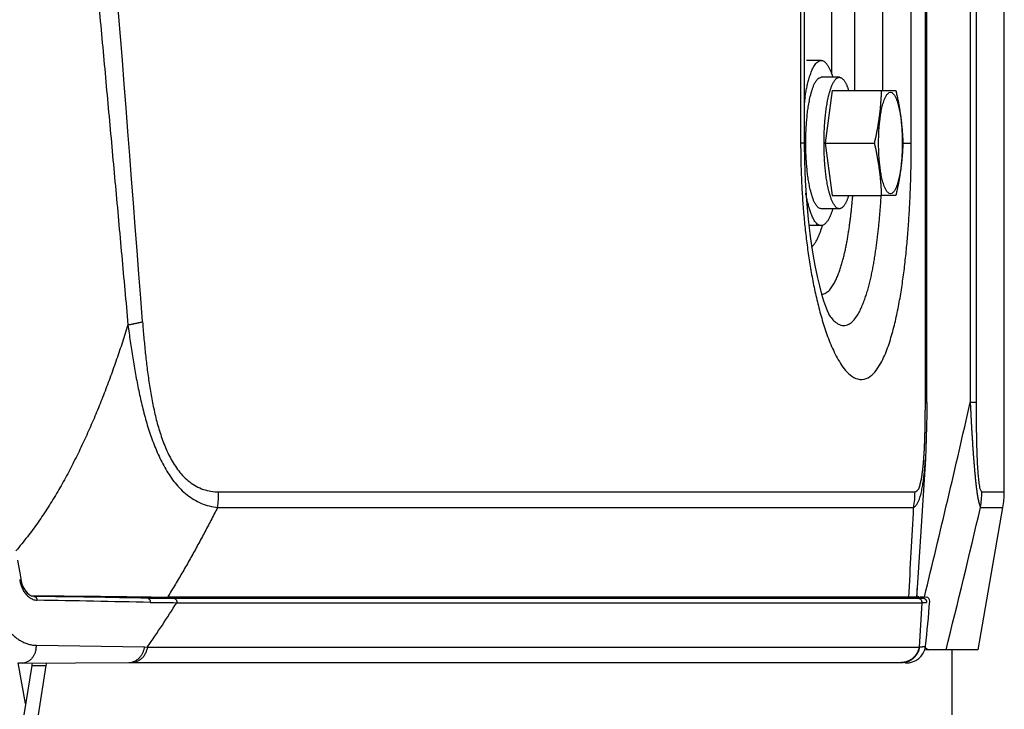
# Model space of a CAD drawing. Extents: x -160 to 104, y -116 to 116.
# Drawn here: x -122 to -119, y -24 to -22 of the extents above; entities that cross this region are included whole.
import ezdxf

# ---------------------------------------------------------------- set-up
doc = ezdxf.new("R2010")
doc.units = 0
doc.layers.get('0').update_dxf_attribs({"linetype": 'CONTINUOUS'})

msp = doc.modelspace()

# ---------------------------------------------------------------- linework, layer by layer
at = {"color": 7, "linetype": 'CONTINUOUS'}
for p, q in [((-119.1198, -22.9369), (-119.1198, -19.6638)), ((-119.1152, -22.9369), (-119.1152, -19.6638)), ((-118.9703, -19.6637), (-118.9703, -22.9369)), ((-118.9506, -19.6637), (-118.9506, -22.9369)), ((-118.8567, -23.235), (-118.8567, -19.6636)), ((-119.5352, -20.8235), (-119.5352, -22.0735)), ((-119.5234, -20.8235), (-119.5234, -22.0735)), ((-119.1666, -22.0735), (-119.1666, -20.8235)), ((-119.355, -21.8985), (-119.355, -20.9985)), ((-119.2617, -21.8985), (-119.2617, -20.9985)), ((-119.4318, -21.8444), (-119.4318, -21.0526)), ((-119.467, -21.7985), (-119.5156, -21.7985)), ((-119.4062, -21.8548), (-119.467, -21.8548)), ((-119.4298, -21.8985), (-119.4534, -22.0735)), ((-119.4298, -21.8985), (-119.2654, -21.8985)), ((-119.2654, -21.8985), (-119.2182, -21.8985)), ((-119.5234, -22.0735), (-119.5352, -22.0735)), ((-119.4534, -22.0735), (-119.289, -22.0735)), ((-119.4534, -22.0735), (-119.4298, -22.2485)), ((-119.1946, -22.0735), (-119.1666, -22.0735)), ((-119.4298, -22.2485), (-119.2654, -22.2485)), ((-119.2182, -22.2485), (-119.2654, -22.2485)), ((-119.4062, -22.2923), (-119.467, -22.2923)), ((-119.467, -22.3485), (-119.5079, -22.3485)), ((-119.1198, -22.9369), (-119.1152, -22.9369)), ((-118.9506, -22.9369), (-118.9703, -22.9369)), ((-121.4741, -23.235), (-119.1542, -23.235)), ((-118.9317, -23.235), (-118.8567, -23.235)), ((-121.4779, -23.2867), (-119.1586, -23.2867)), ((-118.9442, -23.761), (-118.8612, -23.2867)), ((-118.9361, -23.2867), (-118.8612, -23.2867)), ((-122.0903, -23.5828), (-122.0967, -23.5816)), ((-121.9609, -23.5828), (-122.0953, -23.5818)), ((-122.0903, -23.5819), (-122.0952, -23.5819)), ((-122.0856, -23.5819), (-122.0903, -23.5819)), ((-122.0903, -23.5828), (-122.0882, -23.5829)), ((-122.0882, -23.5829), (-122.0903, -23.5828)), ((-122.0063, -23.5825), (-122.0856, -23.5819)), ((-121.6988, -23.5855), (-121.7286, -23.5852)), ((-121.7269, -23.5854), (-121.7286, -23.5852)), ((-121.7269, -23.5854), (-121.7286, -23.5854)), ((-121.7102, -23.5889), (-121.7269, -23.5854)), ((-121.6437, -23.5841), (-121.6449, -23.586)), ((-119.1635, -23.5857), (-121.6408, -23.5857)), ((-121.6389, -23.5859), (-121.6408, -23.5857)), ((-119.1576, -23.5856), (-119.1635, -23.5857)), ((-119.1613, -23.5859), (-119.1635, -23.5857)), ((-119.1503, -23.5856), (-119.1613, -23.5859)), ((-119.1455, -23.5853), (-119.1503, -23.5856)), ((-119.1465, -23.5849), (-119.1489, -23.5852)), ((-119.1455, -23.5853), (-119.1487, -23.5852)), ((-119.1471, -23.5852), (-119.1471, -23.557)), ((-119.1442, -23.5845), (-119.1465, -23.5849)), ((-119.1412, -23.5847), (-119.1455, -23.5853)), ((-119.1421, -23.5859), (-119.1455, -23.5853)), ((-119.1419, -23.5841), (-119.1442, -23.5845)), ((-119.1359, -23.5833), (-119.116, -23.5856)), ((-121.6389, -23.5859), (-121.6407, -23.5859)), ((-119.1613, -23.5859), (-121.6389, -23.5859)), ((-121.6224, -23.5893), (-119.1419, -23.5893)), ((-121.6138, -23.6038), (-119.1319, -23.6038)), ((-119.1261, -23.5888), (-119.1421, -23.5859)), ((-119.1319, -23.6038), (-119.1403, -23.7515)), ((-122.081, -23.7458), (-121.7218, -23.7513)), ((-121.7218, -23.7513), (-121.7118, -23.7515)), ((-121.7118, -23.7515), (-119.1403, -23.7515)), ((-119.1218, -23.76), (-119.108, -23.761)), ((-118.9442, -23.761), (-119.1073, -23.761)), ((-119.0317, -23.761), (-119.0317, -23.9775)), ((-122.1172, -23.94), (-122.1418, -23.8046)), ((-122.1285, -23.8051), (-121.7729, -23.8033)), ((-122.0969, -23.8133), (-122.1232, -23.9775)), ((-122.0969, -23.8133), (-122.0495, -23.8131)), ((-122.0495, -23.8131), (-122.0759, -23.9775)), ((-121.773, -23.8033), (-121.7633, -23.8033)), ((-121.7633, -23.8033), (-119.1987, -23.8032))]:
    msp.add_line(p, q, dxfattribs=at)
for points in [[(-119.5234, -22.0735), (-119.5227, -22.1329), (-119.5203, -22.1985), (-119.5162, -22.2639), (-119.5105, -22.3268), (-119.5036, -22.385), (-119.4959, -22.4368), (-119.488, -22.4811), (-119.4802, -22.5182), (-119.4727, -22.5495), (-119.4655, -22.5762), (-119.4586, -22.5987), (-119.4523, -22.6171), (-119.4467, -22.6313), (-119.4424, -22.641), (-119.4398, -22.6464), (-119.4392, -22.6473)], [(-119.1152, -22.9369), (-119.1153, -22.976), (-119.1158, -23.0164), (-119.1167, -23.0548), (-119.1179, -23.0911), (-119.1197, -23.1254)], [(-119.1197, -23.1254), (-119.1293, -23.2799), (-119.1458, -23.5379), (-119.1489, -23.5851)], [(-122.1442, -23.4618), (-122.1409, -23.4814), (-122.137, -23.5048), (-122.1338, -23.5244)], [(-122.1338, -23.5244), (-122.132, -23.5332), (-122.1284, -23.545), (-122.1237, -23.5556), (-122.118, -23.5648), (-122.1114, -23.5724), (-122.1042, -23.578), (-122.0967, -23.5816)], [(-121.9609, -23.5828), (-121.8346, -23.584), (-121.7286, -23.5852)], [(-121.6988, -23.5855), (-121.6681, -23.5856), (-121.6408, -23.5857)], [(-119.1576, -23.5856), (-119.1524, -23.5854), (-119.1487, -23.5852)], [(-122.1284, -23.8051), (-122.1375, -23.8048), (-122.1406, -23.8047)], [(-119.1863, -23.8039), (-119.1885, -23.8037), (-119.1937, -23.8035), (-119.2, -23.8033)]]:
    msp.add_lwpolyline(points, dxfattribs=at)
for centre, radius, start, end in [((-591.4775, -58.4465), 471.1102, 4.355434, 4.664419), ((-118.7656, -22.0381), 0.7639, 171.2322, 172.8092), ((-119.8681, -22.2303), 0.4222, 343.5379, 343.8841), ((-119.3002, -22.5496), 0.1699, 214.7476, 215.1673), ((-153.2346, -15.2046), 35.1259, 346.19725, 347.28325), ((-121.8268, -23.235), 0.3527, 351.5709, 0.0031), ((-119.4599, -23.2349), 0.3057, 350.2512, 359.9919), ((-119.2335, -23.2349), 0.3018, 350.1255, 359.9911), ((-119.1567, -23.235), 0.3, 350.0738, 0), ((-233.1124, -17.2011), 114.1161, 356.7926, 356.943066), ((-149.9414, -16.0375), 31.8415, 345.96215, 346.84031), ((-122.7198, -75.5454), 51.9663, 88.88684, 89.30366), ((-122.4244, -76.4682), 52.8874, 89.24609, 89.54697), ((-121.6378, -14.3872), 9.1987, 269.44481, 269.98148), ((-119.1372, -23.5963), 0.0131, 109.544, 110.9197), ((-119.1174, -23.598), 0.0125, 355.5254, 83.4527), ((-122.9891, -79.8835), 56.2952, 88.68988, 89.07416), ((-124.3023, -21.927), 3.1685, 324.8411, 328.0477), ((-121.6194, -13.9458), 9.6435, 269.46052, 269.98249), ((-121.5719, -13.9529), 9.651, 269.22764, 269.75119), ((-123.2483, -23.2794), 4.1556, 353.5164, 355.5886), ((-122.1609, -23.7428), 0.0799, 346.8152, 357.8817), ((-119.1815, -23.7415), 0.0626, 265.5228, 353.4353), ((-119.162, -23.5764), 0.1765, 277.059, 277.7356), ((-121.6976, -23.8771), 0.4044, 169.7058, 170.9265), ((-121.6505, -23.877), 0.4042, 169.6698, 170.8964), ((-121.7732, -23.7594), 0.0439, 270.311, 282.7469), ((-121.7733, -23.7587), 0.0446, 282.7392, 285.0358), ((-119.201, -23.7427), 0.0606, 269.9914, 272.1647), ((-119.1991, -23.7422), 0.0611, 270.3835, 280.2456), ((-119.1991, -23.7423), 0.061, 280.2535, 281.5617)]:
    msp.add_arc(centre, radius, start, end, dxfattribs=at)
for points, knots in [([(-122.0092, -20.136), (-122.002, -20.2131), (-121.9878, -20.3672), (-121.9665, -20.5983), (-121.9453, -20.8294), (-121.924, -21.0606), (-121.9028, -21.2917), (-121.8817, -21.5229), (-121.8605, -21.7541), (-121.8394, -21.9852), (-121.8183, -22.2164), (-121.7973, -22.4475), (-121.7833, -22.6017), (-121.7763, -22.6787)], [0, 0, 0, 0, 0.232122, 0.464244, 0.696366, 0.928488, 1.160611, 1.392733, 1.624855, 1.856977, 2.089099, 2.321221, 2.553343, 2.553343, 2.553343, 2.553343]), ([(-119.5205, -21.9217), (-119.5201, -21.919), (-119.5193, -21.9136), (-119.5179, -21.9055), (-119.5164, -21.8973), (-119.5147, -21.8893), (-119.513, -21.8812), (-119.511, -21.8732), (-119.509, -21.8652), (-119.5067, -21.8573), (-119.5042, -21.8495), (-119.5015, -21.8417), (-119.4986, -21.834), (-119.4954, -21.8265), (-119.4918, -21.8191), (-119.4874, -21.812), (-119.4819, -21.8057), (-119.4753, -21.8002), (-119.4697, -21.7988), (-119.467, -21.7985)], [0, 0, 0, 0, 0.0082236, 0.0164643, 0.0247154, 0.0329711, 0.041226, 0.0494758, 0.0577171, 0.0659477, 0.0741665, 0.0823738, 0.0905713, 0.0987613, 0.1069458, 0.1151833, 0.1236485, 0.1322338, 0.140367, 0.140367, 0.140367, 0.140367]), ([(-119.467, -21.7985), (-119.4654, -21.7986), (-119.4621, -21.7991), (-119.4576, -21.8014), (-119.4535, -21.8046), (-119.4499, -21.8085), (-119.4466, -21.8127), (-119.4436, -21.8171), (-119.441, -21.8215), (-119.4386, -21.826), (-119.4365, -21.8306), (-119.4347, -21.8351), (-119.433, -21.8397), (-119.4314, -21.8444), (-119.4299, -21.8491), (-119.4289, -21.8523), (-119.4284, -21.8539)], [0, 0, 0, 0, 0.00487753, 0.00982907, 0.01501974, 0.020408, 0.02583113, 0.03111461, 0.03625735, 0.0412983, 0.046271, 0.05120361, 0.05611943, 0.06103755, 0.0659738, 0.07094179, 0.07094179, 0.07094179, 0.07094179]), ([(-119.5181, -22.0735), (-119.5181, -22.0702), (-119.5181, -22.0634), (-119.5179, -22.0534), (-119.5176, -22.0433), (-119.5172, -22.0332), (-119.5167, -22.0231), (-119.5161, -22.0131), (-119.5154, -22.003), (-119.5145, -21.993), (-119.5136, -21.983), (-119.5125, -21.973), (-119.5112, -21.963), (-119.5098, -21.9531), (-119.5081, -21.9431), (-119.5063, -21.9332), (-119.5042, -21.9233), (-119.5019, -21.9134), (-119.4992, -21.9037), (-119.4963, -21.8941), (-119.493, -21.8847), (-119.4889, -21.8753), (-119.4836, -21.8662), (-119.4771, -21.8576), (-119.4702, -21.8553), (-119.467, -21.8548)], [0, 0, 0, 0, 0.0100737, 0.0201511, 0.0302304, 0.0403103, 0.0503891, 0.0604654, 0.0705377, 0.0806046, 0.0906651, 0.1007209, 0.1107765, 0.1208374, 0.1309102, 0.1410027, 0.1511244, 0.1612826, 0.1714218, 0.181433, 0.1912593, 0.201305, 0.2121923, 0.2230078, 0.2327279, 0.2327279, 0.2327279, 0.2327279]), ([(-119.4573, -22.0735), (-119.4573, -22.0702), (-119.4573, -22.0634), (-119.4571, -22.0534), (-119.4568, -22.0433), (-119.4564, -22.0332), (-119.4559, -22.0231), (-119.4553, -22.0131), (-119.4546, -22.003), (-119.4537, -21.993), (-119.4528, -21.983), (-119.4517, -21.973), (-119.4504, -21.963), (-119.449, -21.9531), (-119.4474, -21.9431), (-119.4455, -21.9332), (-119.4434, -21.9233), (-119.4411, -21.9134), (-119.4385, -21.9037), (-119.4355, -21.8941), (-119.4322, -21.8847), (-119.4281, -21.8753), (-119.4228, -21.8662), (-119.4163, -21.8576), (-119.4094, -21.8553), (-119.4062, -21.8548)], [0, 0, 0, 0, 0.0100737, 0.0201511, 0.0302305, 0.0403104, 0.0503892, 0.0604655, 0.0705379, 0.0806048, 0.0906653, 0.1007211, 0.1107768, 0.1208377, 0.1309104, 0.141003, 0.1511247, 0.161283, 0.1714223, 0.1814335, 0.1912596, 0.2013054, 0.2121932, 0.223009, 0.2327287, 0.2327287, 0.2327287, 0.2327287]), ([(-119.4062, -21.8548), (-119.405, -21.8548), (-119.4025, -21.8552), (-119.399, -21.8569), (-119.3958, -21.8594), (-119.3929, -21.8623), (-119.3904, -21.8655), (-119.388, -21.8689), (-119.386, -21.8723), (-119.3841, -21.8757), (-119.3825, -21.8792), (-119.381, -21.8827), (-119.3797, -21.8862), (-119.3784, -21.8898), (-119.3772, -21.8934), (-119.3765, -21.8958), (-119.3761, -21.897)], [0, 0, 0, 0, 0.00376024, 0.00757501, 0.01156565, 0.01570305, 0.01986869, 0.02393164, 0.02788904, 0.03177051, 0.03560136, 0.0394027, 0.04319174, 0.04698243, 0.05078615, 0.0546125, 0.0546125, 0.0546125, 0.0546125]), ([(-119.289, -22.0735), (-119.288, -22.0694), (-119.2861, -22.0612), (-119.2834, -22.0489), (-119.2809, -22.0365), (-119.2786, -22.0241), (-119.2764, -22.0116), (-119.2745, -21.9992), (-119.2727, -21.9866), (-119.2711, -21.9741), (-119.2697, -21.9615), (-119.2685, -21.949), (-119.2675, -21.9364), (-119.2666, -21.9237), (-119.2659, -21.9111), (-119.2655, -21.9027), (-119.2654, -21.8985)], [0, 0, 0, 0, 0.0126253, 0.025251, 0.0378775, 0.0505066, 0.0631394, 0.0757754, 0.0884142, 0.1010549, 0.1136967, 0.1263385, 0.1389792, 0.1516173, 0.1642514, 0.17688, 0.17688, 0.17688, 0.17688]), ([(-119.2755, -22.0735), (-119.2755, -22.0704), (-119.2754, -22.0641), (-119.2752, -22.0547), (-119.2749, -22.0453), (-119.2745, -22.0359), (-119.2739, -22.0265), (-119.2732, -22.0171), (-119.2724, -22.0078), (-119.2714, -21.9984), (-119.2703, -21.9891), (-119.269, -21.9798), (-119.2674, -21.9705), (-119.2656, -21.9612), (-119.2635, -21.952), (-119.261, -21.9429), (-119.2583, -21.934), (-119.2552, -21.9251), (-119.2506, -21.9163), (-119.245, -21.9086), (-119.2361, -21.903), (-119.2271, -21.9086), (-119.2215, -21.9163), (-119.2169, -21.9251), (-119.2139, -21.934), (-119.2112, -21.9429), (-119.2087, -21.952), (-119.2066, -21.9612), (-119.2047, -21.9705), (-119.2032, -21.9798), (-119.2019, -21.9891), (-119.2007, -21.9984), (-119.1998, -22.0078), (-119.199, -22.0171), (-119.1983, -22.0265), (-119.1977, -22.0359), (-119.1972, -22.0453), (-119.1969, -22.0547), (-119.1967, -22.0641), (-119.1967, -22.0704), (-119.1967, -22.0735)], [0, 0, 0, 0, 0.0094075, 0.0188188, 0.0282316, 0.037644, 0.0470536, 0.0564584, 0.0658563, 0.0752468, 0.0846351, 0.094029, 0.1034385, 0.1128763, 0.1223576, 0.1318416, 0.1411692, 0.1503135, 0.1600946, 0.1706249, 0.1793204, 0.1880158, 0.1985461, 0.2083272, 0.2174716, 0.2267991, 0.2362831, 0.2457644, 0.2552022, 0.2646117, 0.2740056, 0.2833939, 0.2927844, 0.3021823, 0.3115871, 0.3209968, 0.3304091, 0.339822, 0.3492332, 0.3586407, 0.3586407, 0.3586407, 0.3586407]), ([(-119.2182, -21.8985), (-119.2172, -21.9026), (-119.2154, -21.9108), (-119.2127, -21.9232), (-119.2102, -21.9355), (-119.2078, -21.9479), (-119.2057, -21.9604), (-119.2037, -21.9729), (-119.2019, -21.9854), (-119.2004, -21.9979), (-119.199, -22.0105), (-119.1977, -22.0231), (-119.1967, -22.0357), (-119.1958, -22.0483), (-119.1951, -22.0609), (-119.1948, -22.0693), (-119.1946, -22.0735)], [0, 0, 0, 0, 0.0126253, 0.025251, 0.0378775, 0.0505066, 0.0631394, 0.0757754, 0.0884142, 0.1010549, 0.1136967, 0.1263385, 0.1389792, 0.1516173, 0.1642514, 0.17688, 0.17688, 0.17688, 0.17688]), ([(-119.5352, -22.0735), (-119.5352, -22.083), (-119.5351, -22.1019), (-119.5347, -22.1303), (-119.5339, -22.1587), (-119.5329, -22.1871), (-119.5316, -22.2155), (-119.53, -22.2438), (-119.5281, -22.2722), (-119.5259, -22.3005), (-119.5234, -22.3288), (-119.5206, -22.357), (-119.5174, -22.3852), (-119.5139, -22.4134), (-119.51, -22.4416), (-119.5058, -22.4696), (-119.5011, -22.4977), (-119.4961, -22.5256), (-119.4905, -22.5535), (-119.4845, -22.5812), (-119.478, -22.6089), (-119.4709, -22.6364), (-119.4632, -22.6637), (-119.4547, -22.6909), (-119.4454, -22.7177), (-119.435, -22.7441), (-119.4233, -22.7701), (-119.4101, -22.7953), (-119.3954, -22.8197), (-119.3767, -22.8416), (-119.3534, -22.859), (-119.323, -22.863), (-119.2974, -22.8475), (-119.2792, -22.8254), (-119.2647, -22.8009), (-119.2527, -22.7751), (-119.2427, -22.7485), (-119.2341, -22.7214), (-119.2264, -22.694), (-119.2195, -22.6664), (-119.2134, -22.6387), (-119.2079, -22.6108), (-119.2029, -22.5829), (-119.1984, -22.5548), (-119.1943, -22.5267), (-119.1906, -22.4986), (-119.1872, -22.4704), (-119.1841, -22.4421), (-119.1814, -22.4139), (-119.1789, -22.3856), (-119.1767, -22.3573), (-119.1747, -22.3289), (-119.1729, -22.3006), (-119.1714, -22.2722), (-119.1701, -22.2439), (-119.169, -22.2155), (-119.1681, -22.1871), (-119.1674, -22.1587), (-119.167, -22.1303), (-119.1667, -22.1019), (-119.1666, -22.083), (-119.1666, -22.0735)], [0, 0, 0, 0, 0.028398, 0.056797, 0.085198, 0.1136, 0.142001, 0.170403, 0.198804, 0.227205, 0.255605, 0.284005, 0.312407, 0.340809, 0.369211, 0.397612, 0.426014, 0.454417, 0.48282, 0.511223, 0.539627, 0.568034, 0.596444, 0.624852, 0.653263, 0.681693, 0.710124, 0.738537, 0.766936, 0.795419, 0.824641, 0.852436, 0.881393, 0.909776, 0.938186, 0.966602, 0.995036, 1.023485, 1.051904, 1.080306, 1.108704, 1.137102, 1.165502, 1.193905, 1.222311, 1.250715, 1.279116, 1.307515, 1.335914, 1.364313, 1.392711, 1.42111, 1.449509, 1.477908, 1.506307, 1.534706, 1.563106, 1.591505, 1.619903, 1.648301, 1.676699, 1.676699, 1.676699, 1.676699]), ([(-119.467, -22.2923), (-119.4702, -22.2918), (-119.4771, -22.2895), (-119.4836, -22.2808), (-119.4889, -22.2717), (-119.493, -22.2623), (-119.4963, -22.2529), (-119.4992, -22.2434), (-119.5019, -22.2336), (-119.5042, -22.2237), (-119.5063, -22.2138), (-119.5081, -22.2039), (-119.5098, -22.194), (-119.5112, -22.184), (-119.5125, -22.174), (-119.5136, -22.164), (-119.5145, -22.154), (-119.5154, -22.144), (-119.5161, -22.1339), (-119.5167, -22.1239), (-119.5172, -22.1138), (-119.5176, -22.1037), (-119.5179, -22.0937), (-119.5181, -22.0836), (-119.5181, -22.0769), (-119.5181, -22.0735)], [0, 0, 0, 0, 0.00972, 0.0205356, 0.0314229, 0.0414686, 0.0512948, 0.0613061, 0.0714453, 0.0816035, 0.0917251, 0.1018177, 0.1118904, 0.1219513, 0.1320069, 0.1420628, 0.1521232, 0.1621902, 0.1722625, 0.1823388, 0.1924176, 0.2024974, 0.2125768, 0.2226541, 0.2327279, 0.2327279, 0.2327279, 0.2327279]), ([(-119.4062, -22.2923), (-119.4094, -22.2918), (-119.4163, -22.2895), (-119.4228, -22.2808), (-119.4281, -22.2717), (-119.4322, -22.2623), (-119.4355, -22.2529), (-119.4385, -22.2434), (-119.4411, -22.2336), (-119.4434, -22.2237), (-119.4455, -22.2138), (-119.4474, -22.2039), (-119.449, -22.194), (-119.4504, -22.184), (-119.4517, -22.174), (-119.4528, -22.164), (-119.4537, -22.154), (-119.4546, -22.144), (-119.4553, -22.1339), (-119.4559, -22.1239), (-119.4564, -22.1138), (-119.4568, -22.1037), (-119.4571, -22.0937), (-119.4573, -22.0836), (-119.4573, -22.0769), (-119.4573, -22.0735)], [0, 0, 0, 0, 0.0097197, 0.0205354, 0.0314232, 0.0414691, 0.0512952, 0.0613064, 0.0714457, 0.0816039, 0.0917257, 0.1018182, 0.111891, 0.1219519, 0.1320075, 0.1420634, 0.1521239, 0.1621908, 0.1722632, 0.1823395, 0.1924183, 0.2024982, 0.2125776, 0.2226549, 0.2327287, 0.2327287, 0.2327287, 0.2327287]), ([(-119.2654, -22.2485), (-119.2655, -22.2443), (-119.2659, -22.2359), (-119.2665, -22.2233), (-119.2674, -22.2107), (-119.2684, -22.1981), (-119.2696, -22.1855), (-119.2711, -22.173), (-119.2727, -22.1604), (-119.2745, -22.1479), (-119.2765, -22.1354), (-119.2787, -22.123), (-119.281, -22.1106), (-119.2835, -22.0982), (-119.2861, -22.0858), (-119.288, -22.0776), (-119.289, -22.0735)], [0, 0, 0, 0, 0.0126257, 0.0252517, 0.0378786, 0.0505075, 0.0631395, 0.0757746, 0.0884126, 0.1010528, 0.1136945, 0.1263366, 0.1389779, 0.1516169, 0.1642518, 0.1768808, 0.1768808, 0.1768808, 0.1768808]), ([(-119.1967, -22.0735), (-119.1967, -22.0766), (-119.1967, -22.0829), (-119.1969, -22.0923), (-119.1972, -22.1017), (-119.1977, -22.1111), (-119.1983, -22.1205), (-119.199, -22.1299), (-119.1998, -22.1393), (-119.2007, -22.1486), (-119.2019, -22.1579), (-119.2032, -22.1672), (-119.2047, -22.1765), (-119.2066, -22.1858), (-119.2087, -22.195), (-119.2112, -22.2041), (-119.2139, -22.213), (-119.2169, -22.222), (-119.2215, -22.2307), (-119.2271, -22.2384), (-119.2361, -22.244), (-119.245, -22.2384), (-119.2506, -22.2307), (-119.2552, -22.222), (-119.2583, -22.213), (-119.261, -22.2041), (-119.2635, -22.195), (-119.2656, -22.1858), (-119.2674, -22.1765), (-119.269, -22.1672), (-119.2703, -22.1579), (-119.2714, -22.1486), (-119.2724, -22.1393), (-119.2732, -22.1299), (-119.2739, -22.1205), (-119.2745, -22.1111), (-119.2749, -22.1017), (-119.2752, -22.0923), (-119.2754, -22.0829), (-119.2755, -22.0766), (-119.2755, -22.0735)], [0, 0, 0, 0, 0.0094075, 0.0188188, 0.0282316, 0.037644, 0.0470536, 0.0564584, 0.0658563, 0.0752468, 0.0846351, 0.094029, 0.1034385, 0.1128763, 0.1223576, 0.1318416, 0.1411692, 0.1503135, 0.1600946, 0.1706249, 0.1793204, 0.1880158, 0.1985461, 0.2083272, 0.2174716, 0.2267991, 0.2362831, 0.2457644, 0.2552022, 0.2646117, 0.2740056, 0.2833939, 0.2927844, 0.3021823, 0.3115871, 0.3209968, 0.3304091, 0.339822, 0.3492332, 0.3586407, 0.3586407, 0.3586407, 0.3586407]), ([(-119.1946, -22.0735), (-119.1948, -22.0777), (-119.1951, -22.0861), (-119.1958, -22.0987), (-119.1966, -22.1113), (-119.1976, -22.1239), (-119.1989, -22.1365), (-119.2003, -22.1491), (-119.2019, -22.1616), (-119.2037, -22.1741), (-119.2057, -22.1866), (-119.2079, -22.199), (-119.2102, -22.2115), (-119.2127, -22.2238), (-119.2154, -22.2362), (-119.2173, -22.2444), (-119.2182, -22.2485)], [0, 0, 0, 0, 0.0126257, 0.0252517, 0.0378786, 0.0505075, 0.0631395, 0.0757746, 0.0884126, 0.1010528, 0.1136945, 0.1263366, 0.1389779, 0.1516169, 0.1642518, 0.1768808, 0.1768808, 0.1768808, 0.1768808]), ([(-119.467, -22.3485), (-119.4693, -22.3484), (-119.4741, -22.3476), (-119.4802, -22.3435), (-119.4853, -22.3379), (-119.4898, -22.3313), (-119.4936, -22.3241), (-119.4969, -22.3169), (-119.4999, -22.3099), (-119.5025, -22.3031), (-119.5047, -22.2963), (-119.5068, -22.2896), (-119.5087, -22.2827), (-119.5105, -22.2758), (-119.5122, -22.2688), (-119.5138, -22.2617), (-119.5154, -22.2545), (-119.5168, -22.2474), (-119.5177, -22.2426), (-119.5181, -22.2402)], [0, 0, 0, 0, 0.0069564, 0.0140088, 0.0215898, 0.0296554, 0.0379036, 0.0459172, 0.0534997, 0.0607641, 0.0678382, 0.074846, 0.0819057, 0.0890708, 0.0963176, 0.1036177, 0.1109421, 0.1182617, 0.1255474, 0.1255474, 0.1255474, 0.1255474]), ([(-119.4653, -22.5776), (-119.4602, -22.5768), (-119.4499, -22.5736), (-119.4381, -22.5624), (-119.4285, -22.5495), (-119.4207, -22.5358), (-119.4143, -22.5217), (-119.4086, -22.5074), (-119.4034, -22.4928), (-119.3988, -22.4779), (-119.3945, -22.463), (-119.3906, -22.4479), (-119.3871, -22.4328), (-119.3839, -22.4177), (-119.381, -22.4024), (-119.3783, -22.3872), (-119.3758, -22.3719), (-119.3735, -22.3566), (-119.3714, -22.3412), (-119.3694, -22.3258), (-119.3675, -22.3104), (-119.3658, -22.295), (-119.3643, -22.2796), (-119.3629, -22.2642), (-119.362, -22.2539), (-119.3616, -22.2487)], [0, 0, 0, 0, 0.0152461, 0.0314363, 0.0478404, 0.0634066, 0.0786901, 0.0941268, 0.1096858, 0.1252618, 0.140803, 0.1563198, 0.1718228, 0.1873196, 0.2028149, 0.2183116, 0.2338104, 0.2493111, 0.2648136, 0.2803175, 0.2958225, 0.3113278, 0.3268325, 0.3423355, 0.3578358, 0.3578358, 0.3578358, 0.3578358]), ([(-119.4391, -22.6475), (-119.4357, -22.6526), (-119.428, -22.6621), (-119.4144, -22.6744), (-119.3973, -22.6823), (-119.3783, -22.6799), (-119.3631, -22.6691), (-119.3512, -22.655), (-119.3413, -22.6394), (-119.3333, -22.6231), (-119.3263, -22.6063), (-119.32, -22.5893), (-119.3144, -22.5721), (-119.3093, -22.5546), (-119.3047, -22.537), (-119.3006, -22.5192), (-119.2968, -22.5013), (-119.2934, -22.4833), (-119.2903, -22.4653), (-119.2874, -22.4473), (-119.2846, -22.4293), (-119.2821, -22.4112), (-119.2797, -22.3932), (-119.2776, -22.3751), (-119.2756, -22.3571), (-119.2737, -22.339), (-119.272, -22.3209), (-119.2705, -22.3028), (-119.2691, -22.2847), (-119.2678, -22.2666), (-119.2671, -22.2545), (-119.2667, -22.2484)], [0, 0, 0, 0, 0.0183609, 0.0366251, 0.0547789, 0.0728477, 0.0910517, 0.1097214, 0.1280226, 0.1461562, 0.1642712, 0.1823959, 0.200546, 0.2187306, 0.2369522, 0.255207, 0.2734862, 0.2917766, 0.3100612, 0.3283228, 0.3465588, 0.3647733, 0.3829703, 0.4011534, 0.4193262, 0.437492, 0.4556539, 0.4738148, 0.4919776, 0.5101449, 0.5283191, 0.5283191, 0.5283191, 0.5283191]), ([(-119.3761, -22.25), (-119.3765, -22.2512), (-119.3772, -22.2536), (-119.3784, -22.2572), (-119.3797, -22.2608), (-119.381, -22.2644), (-119.3825, -22.2679), (-119.3841, -22.2713), (-119.386, -22.2748), (-119.388, -22.2782), (-119.3904, -22.2815), (-119.3929, -22.2847), (-119.3958, -22.2877), (-119.399, -22.2901), (-119.4025, -22.2918), (-119.405, -22.2922), (-119.4062, -22.2923)], [0, 0, 0, 0, 0.00382635, 0.00763007, 0.01142076, 0.0152098, 0.01901113, 0.02284199, 0.02672346, 0.03068085, 0.0347438, 0.03890944, 0.04304684, 0.04703749, 0.05085226, 0.0546125, 0.0546125, 0.0546125, 0.0546125]), ([(-119.4284, -22.2932), (-119.4289, -22.2948), (-119.4299, -22.2979), (-119.4314, -22.3026), (-119.433, -22.3073), (-119.4347, -22.3119), (-119.4365, -22.3165), (-119.4386, -22.321), (-119.441, -22.3255), (-119.4436, -22.3299), (-119.4466, -22.3343), (-119.4499, -22.3385), (-119.4535, -22.3424), (-119.4576, -22.3457), (-119.4621, -22.348), (-119.4654, -22.3485), (-119.467, -22.3485)], [0, 0, 0, 0, 0.00496799, 0.00990425, 0.01482236, 0.01973818, 0.0246708, 0.02964349, 0.03468444, 0.03982718, 0.04511066, 0.05053379, 0.05592205, 0.06111273, 0.06606426, 0.07094179, 0.07094179, 0.07094179, 0.07094179]), ([(-119.4984, -22.4201), (-119.497, -22.4188), (-119.4943, -22.4162), (-119.4907, -22.4119), (-119.4874, -22.4072), (-119.4844, -22.4024), (-119.4816, -22.3974), (-119.4791, -22.3923), (-119.4767, -22.3871), (-119.4744, -22.3819), (-119.4723, -22.3767), (-119.4703, -22.3714), (-119.4684, -22.3661), (-119.4666, -22.3607), (-119.4649, -22.3553), (-119.4638, -22.3517), (-119.4632, -22.3499)], [0, 0, 0, 0, 0.00563885, 0.01128607, 0.01696264, 0.02267029, 0.0283954, 0.03411297, 0.03980512, 0.04547647, 0.05113313, 0.05678036, 0.06242261, 0.06806362, 0.07370644, 0.07935354, 0.07935354, 0.07935354, 0.07935354]), ([(-121.7763, -22.6787), (-121.7823, -22.6979), (-121.7946, -22.7361), (-121.8139, -22.7933), (-121.834, -22.8501), (-121.8553, -22.9065), (-121.8776, -22.9626), (-121.9012, -23.0182), (-121.9262, -23.0732), (-121.9526, -23.1277), (-121.9805, -23.1814), (-122.0102, -23.2342), (-122.0418, -23.2858), (-122.0754, -23.336), (-122.1111, -23.3847), (-122.1365, -23.4158), (-122.1496, -23.4311)], [0, 0, 0, 0, 0.0602828, 0.1205679, 0.1808561, 0.241154, 0.3014742, 0.3618365, 0.4222683, 0.482797, 0.5433797, 0.6039447, 0.6644423, 0.7248489, 0.7851703, 0.8454455, 0.8454455, 0.8454455, 0.8454455]), ([(-121.7763, -22.6787), (-121.7751, -22.6785), (-121.7728, -22.6781), (-121.7693, -22.6775), (-121.7659, -22.6768), (-121.7624, -22.6762), (-121.7589, -22.6755), (-121.7554, -22.6748), (-121.752, -22.6741), (-121.7485, -22.6734), (-121.745, -22.6727), (-121.7416, -22.6719), (-121.7381, -22.6712), (-121.7347, -22.6704), (-121.7312, -22.6696), (-121.7289, -22.669), (-121.7278, -22.6688)], [0, 0, 0, 0, 0.00353608, 0.00707215, 0.0106083, 0.01414463, 0.0176812, 0.02121792, 0.02475471, 0.02829149, 0.0318282, 0.0353648, 0.03890127, 0.04243761, 0.04597383, 0.04950996, 0.04950996, 0.04950996, 0.04950996]), ([(-121.7763, -22.6787), (-121.7751, -22.6879), (-121.7726, -22.7062), (-121.7688, -22.7337), (-121.7647, -22.7612), (-121.7605, -22.7886), (-121.756, -22.816), (-121.7511, -22.8433), (-121.746, -22.8706), (-121.7406, -22.8979), (-121.7347, -22.9251), (-121.7284, -22.9522), (-121.7215, -22.9791), (-121.714, -23.0059), (-121.7058, -23.0325), (-121.6968, -23.0587), (-121.6868, -23.0847), (-121.676, -23.1103), (-121.664, -23.1353), (-121.6507, -23.1597), (-121.6358, -23.1833), (-121.6192, -23.2056), (-121.6006, -23.2264), (-121.5798, -23.2451), (-121.557, -23.2611), (-121.5321, -23.2738), (-121.5055, -23.2825), (-121.4871, -23.2857), (-121.4779, -23.2867)], [0, 0, 0, 0, 0.0277545, 0.0555054, 0.083255, 0.1110061, 0.1387623, 0.166528, 0.1943085, 0.2221103, 0.2499337, 0.2777625, 0.3055826, 0.3333851, 0.3611679, 0.3889362, 0.4167039, 0.4444888, 0.4722772, 0.5000623, 0.5278774, 0.5557118, 0.5835251, 0.6113763, 0.6392424, 0.667081, 0.6949569, 0.7227763, 0.7227763, 0.7227763, 0.7227763]), ([(-121.7278, -22.6688), (-121.7272, -22.6773), (-121.7258, -22.6945), (-121.7236, -22.7202), (-121.7212, -22.7459), (-121.7186, -22.7716), (-121.7158, -22.7973), (-121.7127, -22.8229), (-121.7093, -22.8486), (-121.7056, -22.8742), (-121.7016, -22.8997), (-121.6971, -22.9252), (-121.6921, -22.9507), (-121.6866, -22.9759), (-121.6803, -23.001), (-121.6733, -23.0259), (-121.6654, -23.0505), (-121.6566, -23.0748), (-121.6466, -23.0987), (-121.6353, -23.1219), (-121.6223, -23.1444), (-121.6074, -23.1656), (-121.5904, -23.1853), (-121.571, -23.2025), (-121.5492, -23.2168), (-121.5254, -23.2274), (-121.5001, -23.2336), (-121.4827, -23.235), (-121.4741, -23.235)], [0, 0, 0, 0, 0.0258215, 0.0516385, 0.077454, 0.1032714, 0.1290946, 0.1549282, 0.1807775, 0.2066485, 0.2325407, 0.2584379, 0.2843255, 0.3101947, 0.3360433, 0.3618768, 0.3877096, 0.4135615, 0.4394188, 0.4652754, 0.4911765, 0.5171122, 0.5430056, 0.568931, 0.5948953, 0.6208204, 0.6467754, 0.6726762, 0.6726762, 0.6726762, 0.6726762]), ([(-119.1542, -23.235), (-119.1502, -23.2332), (-119.1423, -23.2279), (-119.138, -23.2149), (-119.135, -23.202), (-119.1324, -23.189), (-119.1302, -23.1759), (-119.1285, -23.1627), (-119.127, -23.1494), (-119.1258, -23.1362), (-119.1247, -23.1229), (-119.1238, -23.1096), (-119.1231, -23.0963), (-119.1224, -23.0831), (-119.1219, -23.0698), (-119.1214, -23.0565), (-119.1211, -23.0432), (-119.1207, -23.03), (-119.1205, -23.0167), (-119.1202, -23.0034), (-119.1201, -22.9901), (-119.1199, -22.9768), (-119.1198, -22.9635), (-119.1198, -22.9502), (-119.1198, -22.9414), (-119.1198, -22.9369)], [0, 0, 0, 0, 0.013273, 0.0265845, 0.0398192, 0.0530818, 0.0663732, 0.0796902, 0.0930234, 0.1063589, 0.1196809, 0.1329869, 0.146281, 0.1595668, 0.1728477, 0.1861264, 0.1994056, 0.2126875, 0.2259728, 0.2392608, 0.2525508, 0.2658418, 0.2791333, 0.2924242, 0.3057138, 0.3057138, 0.3057138, 0.3057138]), ([(-118.9703, -22.9369), (-118.9701, -22.9415), (-118.9696, -22.9505), (-118.9689, -22.964), (-118.9683, -22.9775), (-118.9675, -22.9911), (-118.9668, -23.0046), (-118.9661, -23.0181), (-118.9653, -23.0316), (-118.9645, -23.0451), (-118.9636, -23.0587), (-118.9628, -23.0722), (-118.9619, -23.0857), (-118.961, -23.0992), (-118.96, -23.1127), (-118.959, -23.1262), (-118.9579, -23.1397), (-118.9568, -23.1532), (-118.9556, -23.1667), (-118.9543, -23.1802), (-118.953, -23.1937), (-118.9515, -23.2072), (-118.95, -23.2206), (-118.9483, -23.2341), (-118.9463, -23.2475), (-118.9438, -23.2608), (-118.9413, -23.2741), (-118.938, -23.2826), (-118.9361, -23.2867)], [0, 0, 0, 0, 0.0135443, 0.0270883, 0.0406322, 0.054176, 0.0677201, 0.0812646, 0.0948096, 0.1083554, 0.1219022, 0.1354498, 0.1489978, 0.1625454, 0.1760921, 0.1896374, 0.2031809, 0.2167221, 0.2302607, 0.2437979, 0.2573388, 0.2708895, 0.2844549, 0.2980166, 0.3115417, 0.3250258, 0.3386207, 0.3521677, 0.3521677, 0.3521677, 0.3521677]), ([(-118.9506, -22.9369), (-118.9506, -22.9404), (-118.9506, -22.9473), (-118.9506, -22.9577), (-118.9505, -22.968), (-118.9505, -22.9784), (-118.9504, -22.9888), (-118.9504, -22.9991), (-118.9503, -23.0095), (-118.9502, -23.0199), (-118.95, -23.0302), (-118.9499, -23.0406), (-118.9497, -23.0509), (-118.9495, -23.0613), (-118.9493, -23.0716), (-118.949, -23.082), (-118.9487, -23.0924), (-118.9484, -23.1027), (-118.948, -23.1131), (-118.9476, -23.1235), (-118.9472, -23.1338), (-118.9467, -23.1441), (-118.9461, -23.1544), (-118.9454, -23.1647), (-118.9446, -23.1752), (-118.9437, -23.1857), (-118.9426, -23.196), (-118.9413, -23.2061), (-118.9398, -23.2161), (-118.9381, -23.2263), (-118.934, -23.2323), (-118.9317, -23.235)], [0, 0, 0, 0, 0.0103626, 0.0207259, 0.0310895, 0.0414533, 0.0518168, 0.0621798, 0.0725419, 0.0829029, 0.0932625, 0.1036204, 0.1139774, 0.1243357, 0.1346978, 0.1450661, 0.1554427, 0.1658226, 0.1761956, 0.1865514, 0.1968797, 0.2071806, 0.2174905, 0.2278545, 0.2383183, 0.2488919, 0.2593961, 0.2695909, 0.2793398, 0.2897607, 0.3003937, 0.3003937, 0.3003937, 0.3003937]), ([(-119.1586, -23.2867), (-119.1559, -23.2849), (-119.1508, -23.2808), (-119.1455, -23.2724), (-119.1412, -23.2636), (-119.1379, -23.2545), (-119.1352, -23.2452), (-119.133, -23.2358), (-119.131, -23.2264), (-119.1292, -23.2169), (-119.1276, -23.2074), (-119.1262, -23.1978), (-119.1249, -23.1882), (-119.1238, -23.1786), (-119.1229, -23.1689), (-119.122, -23.1593), (-119.1212, -23.1496), (-119.1206, -23.1399), (-119.1202, -23.1335), (-119.12, -23.1303)], [0, 0, 0, 0, 0.0096157, 0.0195118, 0.0293401, 0.0390234, 0.0486604, 0.0582947, 0.0679363, 0.0775879, 0.0872505, 0.0969242, 0.106608, 0.1162996, 0.1259963, 0.1356942, 0.145389, 0.1550758, 0.1647492, 0.1647492, 0.1647492, 0.1647492]), ([(-121.4779, -23.2867), (-121.4816, -23.2939), (-121.4889, -23.3083), (-121.5001, -23.33), (-121.5114, -23.3515), (-121.5227, -23.373), (-121.5343, -23.3945), (-121.5459, -23.4158), (-121.5576, -23.4371), (-121.5695, -23.4583), (-121.5815, -23.4795), (-121.5937, -23.5006), (-121.606, -23.5216), (-121.6184, -23.5425), (-121.631, -23.5633), (-121.6394, -23.5772), (-121.6437, -23.5841)], [0, 0, 0, 0, 0.0243239, 0.0486478, 0.0729726, 0.097299, 0.1216272, 0.1459567, 0.1702869, 0.1946172, 0.2189474, 0.2432769, 0.2676056, 0.2919331, 0.3162593, 0.3405841, 0.3405841, 0.3405841, 0.3405841]), ([(-122.1371, -23.5262), (-122.1367, -23.5284), (-122.1359, -23.5329), (-122.1343, -23.5396), (-122.1324, -23.5462), (-122.13, -23.5527), (-122.1272, -23.559), (-122.1239, -23.5651), (-122.1201, -23.5709), (-122.1157, -23.5764), (-122.1107, -23.5815), (-122.1052, -23.5861), (-122.0992, -23.59), (-122.0929, -23.593), (-122.0863, -23.5951), (-122.0818, -23.5956), (-122.0795, -23.5956)], [0, 0, 0, 0, 0.0068381, 0.01370398, 0.02058182, 0.02746415, 0.03435334, 0.0412632, 0.04822032, 0.05526506, 0.06241289, 0.0695793, 0.07667937, 0.08366054, 0.09051822, 0.09731431, 0.09731431, 0.09731431, 0.09731431]), ([(-122.2382, -23.5545), (-122.2374, -23.5588), (-122.2356, -23.5675), (-122.2324, -23.5804), (-122.2288, -23.5931), (-122.2247, -23.6058), (-122.2202, -23.6182), (-122.2151, -23.6305), (-122.2095, -23.6426), (-122.2034, -23.6544), (-122.1967, -23.6658), (-122.1894, -23.677), (-122.1816, -23.6877), (-122.1731, -23.6979), (-122.1639, -23.7076), (-122.1541, -23.7166), (-122.1435, -23.7247), (-122.1321, -23.7318), (-122.12, -23.7376), (-122.1074, -23.7421), (-122.0943, -23.745), (-122.0854, -23.7457), (-122.081, -23.7458)], [0, 0, 0, 0, 0.0132514, 0.0265156, 0.0397875, 0.0530634, 0.0663418, 0.0796229, 0.0929066, 0.1061875, 0.1194638, 0.1327403, 0.146029, 0.1593456, 0.1726721, 0.1859847, 0.19929, 0.212631, 0.2260493, 0.239474, 0.2528337, 0.2661036, 0.2661036, 0.2661036, 0.2661036]), ([(-122.0882, -23.5829), (-122.0879, -23.5829), (-122.0871, -23.5831), (-122.086, -23.5835), (-122.085, -23.5841), (-122.084, -23.5848), (-122.0832, -23.5856), (-122.0824, -23.5866), (-122.0816, -23.5877), (-122.081, -23.5888), (-122.0805, -23.5899), (-122.0801, -23.591), (-122.0798, -23.5922), (-122.0796, -23.5933), (-122.0795, -23.5945), (-122.0795, -23.5952), (-122.0795, -23.5956)], [0, 0, 0, 0, 0.00114308, 0.00229063, 0.00346093, 0.00466178, 0.00589269, 0.00714715, 0.00841444, 0.00968114, 0.0109322, 0.01215188, 0.01333178, 0.01448538, 0.01562854, 0.01677474, 0.01677474, 0.01677474, 0.01677474]), ([(-121.7103, -23.5889), (-121.7099, -23.589), (-121.7091, -23.5892), (-121.708, -23.5897), (-121.707, -23.5905), (-121.706, -23.5913), (-121.7052, -23.5923), (-121.7044, -23.5933), (-121.7037, -23.5944), (-121.7031, -23.5956), (-121.7026, -23.5968), (-121.7023, -23.5981), (-121.702, -23.5993), (-121.7019, -23.6006), (-121.7019, -23.6018), (-121.702, -23.6026), (-121.702, -23.603)], [0, 0, 0, 0, 0.00122074, 0.00245095, 0.00370225, 0.00497884, 0.00627916, 0.00759737, 0.00892468, 0.01025039, 0.0115628, 0.01285002, 0.01410386, 0.01533339, 0.01655214, 0.01777165, 0.01777165, 0.01777165, 0.01777165]), ([(-121.6224, -23.5893), (-121.622, -23.5894), (-121.6212, -23.5896), (-121.62, -23.5902), (-121.6189, -23.5909), (-121.6179, -23.5918), (-121.617, -23.5927), (-121.6161, -23.5938), (-121.6154, -23.595), (-121.6148, -23.5962), (-121.6143, -23.5974), (-121.614, -23.5987), (-121.6137, -23.6), (-121.6137, -23.6013), (-121.6137, -23.6025), (-121.6138, -23.6034), (-121.6138, -23.6038)], [0, 0, 0, 0, 0.00126112, 0.00253577, 0.00383336, 0.00515631, 0.00650172, 0.00786291, 0.00923067, 0.01059434, 0.01194279, 0.01326534, 0.01455539, 0.01582297, 0.01708119, 0.01833956, 0.01833956, 0.01833956, 0.01833956]), ([(-119.1419, -23.5893), (-119.1416, -23.5893), (-119.1408, -23.5893), (-119.1397, -23.5893), (-119.1385, -23.5893), (-119.1374, -23.5893), (-119.1363, -23.5893), (-119.1351, -23.5892), (-119.134, -23.5892), (-119.1329, -23.5892), (-119.1317, -23.5891), (-119.1306, -23.5891), (-119.1295, -23.589), (-119.1283, -23.5889), (-119.1272, -23.5889), (-119.1264, -23.5888), (-119.1261, -23.5888)], [0, 0, 0, 0, 0.00113386, 0.0022677, 0.00340159, 0.0045356, 0.00566979, 0.0068041, 0.00793845, 0.00907279, 0.01020707, 0.01134125, 0.01247532, 0.0136093, 0.0147432, 0.01587707, 0.01587707, 0.01587707, 0.01587707]), ([(-119.1419, -23.5893), (-119.1415, -23.5894), (-119.1406, -23.5896), (-119.1393, -23.5901), (-119.138, -23.5907), (-119.1369, -23.5915), (-119.1358, -23.5924), (-119.1348, -23.5934), (-119.1339, -23.5945), (-119.1332, -23.5957), (-119.1326, -23.5969), (-119.1322, -23.5983), (-119.1319, -23.5996), (-119.1317, -23.601), (-119.1317, -23.6024), (-119.1319, -23.6033), (-119.1319, -23.6038)], [0, 0, 0, 0, 0.00136581, 0.00274619, 0.00413841, 0.0055386, 0.00694264, 0.00834705, 0.00974991, 0.01115182, 0.01255413, 0.01395594, 0.01535451, 0.01674606, 0.01812661, 0.01949281, 0.01949281, 0.01949281, 0.01949281]), ([(-119.1319, -23.6038), (-119.1315, -23.6038), (-119.1308, -23.6037), (-119.1296, -23.6037), (-119.1285, -23.6037), (-119.1273, -23.6036), (-119.1262, -23.6036), (-119.125, -23.6035), (-119.1239, -23.6035), (-119.1228, -23.6034), (-119.1216, -23.6033), (-119.1205, -23.6032), (-119.1193, -23.6031), (-119.1182, -23.603), (-119.117, -23.6029), (-119.1163, -23.6028), (-119.1159, -23.6028)], [0, 0, 0, 0, 0.00114716, 0.00229429, 0.00344149, 0.00458885, 0.00573644, 0.0068842, 0.00803201, 0.0091798, 0.01032751, 0.0114751, 0.01262255, 0.01376986, 0.01491707, 0.01606425, 0.01606425, 0.01606425, 0.01606425]), ([(-119.1261, -23.5888), (-119.1256, -23.5888), (-119.1248, -23.589), (-119.1235, -23.5895), (-119.1223, -23.5901), (-119.1211, -23.5908), (-119.12, -23.5917), (-119.119, -23.5926), (-119.1182, -23.5937), (-119.1174, -23.5949), (-119.1168, -23.5961), (-119.1163, -23.5974), (-119.116, -23.5987), (-119.1158, -23.6001), (-119.1158, -23.6014), (-119.1158, -23.6023), (-119.1159, -23.6028)], [0, 0, 0, 0, 0.00133785, 0.00268834, 0.00404955, 0.00541848, 0.00679191, 0.00816706, 0.00954239, 0.01091813, 0.01229425, 0.01366887, 0.01503899, 0.01640116, 0.01775226, 0.01909031, 0.01909031, 0.01909031, 0.01909031]), ([(-119.1382, -23.7513), (-119.1378, -23.7512), (-119.1369, -23.7511), (-119.1355, -23.751), (-119.1341, -23.7508), (-119.1328, -23.7507), (-119.1314, -23.7505), (-119.1301, -23.7504), (-119.1287, -23.7502), (-119.1274, -23.75), (-119.126, -23.7498), (-119.1246, -23.7496), (-119.1233, -23.7494), (-119.1219, -23.7492), (-119.1206, -23.7489), (-119.1197, -23.7487), (-119.1193, -23.7486)], [0, 0, 0, 0, 0.00136674, 0.00273337, 0.00410012, 0.00546724, 0.00683494, 0.00820315, 0.00957159, 0.01093997, 0.01230807, 0.01367577, 0.01504299, 0.01640981, 0.01777639, 0.01914306, 0.01914306, 0.01914306, 0.01914306]), ([(-122.083, -23.7611), (-122.0834, -23.7626), (-122.0842, -23.7657), (-122.0858, -23.7703), (-122.0876, -23.7748), (-122.0897, -23.7791), (-122.0922, -23.7833), (-122.0951, -23.7873), (-122.0982, -23.7909), (-122.1018, -23.7943), (-122.1057, -23.7974), (-122.1099, -23.8), (-122.1143, -23.8021), (-122.1189, -23.8037), (-122.1236, -23.8048), (-122.1269, -23.805), (-122.1284, -23.8051)], [0, 0, 0, 0, 0.00479436, 0.00961841, 0.01445726, 0.01930105, 0.02414598, 0.02899548, 0.03386121, 0.03876312, 0.04370029, 0.04864163, 0.05355876, 0.05843174, 0.06325345, 0.06803453, 0.06803453, 0.06803453, 0.06803453]), ([(-121.7118, -23.7515), (-121.7121, -23.7534), (-121.7128, -23.7571), (-121.7142, -23.7625), (-121.7161, -23.7678), (-121.7184, -23.773), (-121.7212, -23.778), (-121.7244, -23.7827), (-121.728, -23.787), (-121.7322, -23.791), (-121.7367, -23.7945), (-121.7416, -23.7975), (-121.7468, -23.8), (-121.7522, -23.8018), (-121.7577, -23.803), (-121.7615, -23.8032), (-121.7633, -23.8033)], [0, 0, 0, 0, 0.00558728, 0.01121746, 0.01687185, 0.02253682, 0.02820539, 0.03387879, 0.03956813, 0.0452937, 0.05105113, 0.05681057, 0.06254356, 0.06822826, 0.07385427, 0.07942797, 0.07942797, 0.07942797, 0.07942797]), ([(-121.7218, -23.7513), (-121.722, -23.7529), (-121.7226, -23.7561), (-121.7237, -23.7608), (-121.7252, -23.7654), (-121.7269, -23.7699), (-121.729, -23.7743), (-121.7315, -23.7785), (-121.7343, -23.7825), (-121.7374, -23.7863), (-121.7408, -23.7898), (-121.7445, -23.793), (-121.7485, -23.7959), (-121.7527, -23.7983), (-121.7571, -23.8003), (-121.7602, -23.8013), (-121.7617, -23.8017)], [0, 0, 0, 0, 0.00480788, 0.0096379, 0.0144821, 0.01933492, 0.02419382, 0.0290598, 0.03393804, 0.0388369, 0.04374983, 0.04865945, 0.05355088, 0.05841377, 0.06324407, 0.06804612, 0.06804612, 0.06804612, 0.06804612]), ([(-119.1403, -23.7515), (-119.1406, -23.7535), (-119.1415, -23.7574), (-119.1434, -23.763), (-119.1458, -23.7686), (-119.1487, -23.7739), (-119.1521, -23.7789), (-119.1559, -23.7835), (-119.1603, -23.7878), (-119.165, -23.7916), (-119.1701, -23.7949), (-119.1755, -23.7977), (-119.1811, -23.7999), (-119.1869, -23.8016), (-119.1927, -23.8028), (-119.1967, -23.8031), (-119.1987, -23.8032)], [0, 0, 0, 0, 0.00593338, 0.01191308, 0.01792834, 0.02396718, 0.03001846, 0.03607387, 0.04212995, 0.048189, 0.05425091, 0.06030909, 0.06635307, 0.07237065, 0.07835013, 0.08428255, 0.08428255, 0.08428255, 0.08428255]), ([(-119.1869, -23.802), (-119.1851, -23.8017), (-119.1817, -23.8008), (-119.1767, -23.7991), (-119.1718, -23.7969), (-119.1671, -23.7943), (-119.1627, -23.7913), (-119.1585, -23.7879), (-119.1546, -23.7842), (-119.1511, -23.7802), (-119.1479, -23.7758), (-119.1452, -23.7713), (-119.1428, -23.7665), (-119.1408, -23.7615), (-119.1393, -23.7564), (-119.1385, -23.753), (-119.1382, -23.7513)], [0, 0, 0, 0, 0.00527167, 0.01057515, 0.01590457, 0.02125255, 0.02661147, 0.0319746, 0.03733724, 0.04269813, 0.04805746, 0.05341234, 0.05875728, 0.06408524, 0.06938872, 0.07466086, 0.07466086, 0.07466086, 0.07466086]), ([(-119.108, -23.761), (-119.1084, -23.761), (-119.1091, -23.7609), (-119.1101, -23.7606), (-119.1111, -23.7603), (-119.1121, -23.7599), (-119.113, -23.7594), (-119.1139, -23.7589), (-119.1148, -23.7583), (-119.1156, -23.7576), (-119.1165, -23.7569), (-119.1172, -23.7562), (-119.118, -23.7554), (-119.1187, -23.7546), (-119.1194, -23.7538), (-119.1198, -23.7533), (-119.1201, -23.753)], [0, 0, 0, 0, 0.00105035, 0.00210342, 0.00315656, 0.00420715, 0.00525815, 0.00631261, 0.00737217, 0.00843721, 0.00950706, 0.01058008, 0.01165388, 0.01272539, 0.013791, 0.01484664, 0.01484664, 0.01484664, 0.01484664])]:
    msp.add_open_spline(points, degree=3, knots=knots, dxfattribs=at)

doc.saveas('drawing.dxf')
